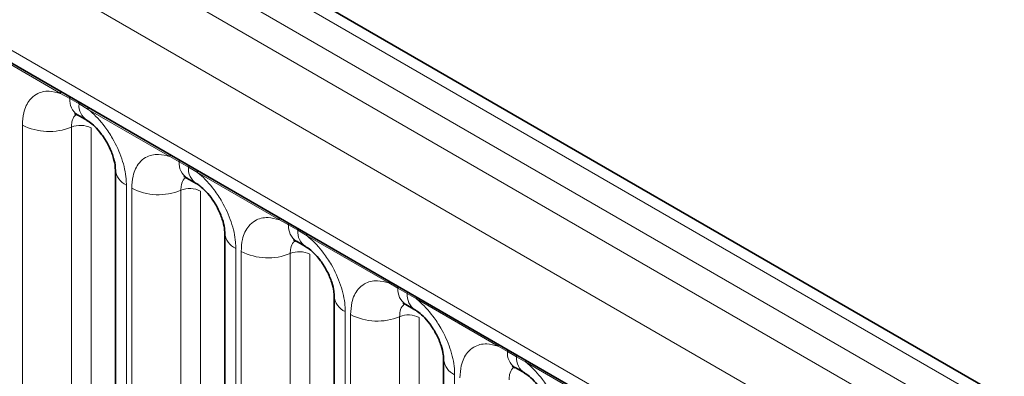
# Model space of a CAD drawing. Units: millimetres. Extents: x 15 to 416, y 5 to 292.
# Drawn here: x 334 to 341, y 219 to 221 of the extents above; entities that cross this region are included whole.
import ezdxf

# ---------------------------------------------------------------- set-up
doc = ezdxf.new("R2010")
doc.units = ezdxf.units.MM

msp = doc.modelspace()

# ---------------------------------------------------------------- linework, layer by layer
at = {"color": 8, "linetype": 'Continuous', "lineweight": 18}
for p, q in [((385.1619581, 192.87156374), (314.66651897, 233.56771451)), ((314.48664346, 233.46746831), (384.98519493, 192.76952083)), ((314.30988029, 233.36183138), (384.80531942, 192.66568061)), ((384.62916782, 192.36092241), (314.13556378, 233.0560138)), ((314.76895828, 232.08830083), (383.99577333, 192.12451116)), ((334.43061948, 220.64061111), (333.88609413, 220.9549589)), ((334.49184037, 220.60623304), (334.43061948, 220.64061111)), ((334.55334741, 220.57072579), (334.49184037, 220.60623304)), ((334.61441411, 220.53450872), (334.55334741, 220.57072579)), ((335.15893946, 220.22016093), (334.61441411, 220.53450872)), ((334.1761467, 218.50538214), (334.1761467, 220.42995584)), ((334.50263314, 220.41642383), (334.50263314, 218.49185013)), ((334.63322771, 220.41101102), (334.63322771, 218.48643733)), ((335.22016036, 220.18578286), (335.15893946, 220.22016093)), ((335.28166739, 220.15027561), (335.22016036, 220.18578286)), ((335.3427341, 220.11405855), (335.28166739, 220.15027561)), ((335.88725945, 219.79971075), (335.3427341, 220.11405855)), ((334.86888689, 220.03004544), (334.86888689, 218.10547175)), ((334.90446669, 218.08493197), (334.90446669, 220.00950566)), ((335.23095312, 219.99597365), (335.23095312, 218.07139995)), ((335.3615477, 219.99056084), (335.3615477, 218.06598715)), ((335.94848034, 219.76533268), (335.88725945, 219.79971075)), ((336.00998738, 219.72982543), (335.94848034, 219.76533268)), ((336.07105408, 219.69360837), (336.00998738, 219.72982543)), ((336.61557943, 219.37926057), (336.07105408, 219.69360837)), ((335.59720687, 219.60959526), (335.59720687, 217.68502157)), ((335.63278667, 217.66448179), (335.63278667, 219.58905548)), ((335.95927311, 219.57552347), (335.95927311, 217.65094978)), ((336.08986768, 219.57011067), (336.08986768, 217.64553697)), ((336.67680033, 219.34488251), (336.61557943, 219.37926057)), ((336.73830736, 219.30937525), (336.67680033, 219.34488251)), ((336.79937407, 219.27315819), (336.73830736, 219.30937525)), ((337.34389942, 218.9588104), (336.79937407, 219.27315819)), ((336.32552686, 219.18914508), (336.32552686, 217.26457139)), ((336.36110666, 217.24403161), (336.36110666, 219.16860531)), ((336.68759309, 219.15507329), (336.68759309, 217.2304996)), ((336.81818767, 219.14966049), (336.81818767, 217.2250868)), ((337.40512031, 218.92443233), (337.34389942, 218.9588104)), ((337.46662734, 218.88892507), (337.40512031, 218.92443233)), ((337.52769405, 218.85270801), (337.46662734, 218.88892507)), ((338.0722194, 218.53836022), (337.52769405, 218.85270801)), ((337.05384684, 218.76869491), (337.05384684, 216.84412121))]:
    msp.add_line(p, q, dxfattribs=at)
at = {"color": 7, "linetype": 'Continuous', "lineweight": 35}
for p, q in [((385.28475891, 192.88343113), (314.79061255, 233.57883559)), ((314.82074513, 231.97383963), (384.04756018, 192.01004996)), ((334.54355013, 220.49775544), (334.60505717, 220.46224818)), ((334.79566359, 220.13209645), (334.79566359, 218.20752276)), ((335.27187012, 220.07730526), (335.33337715, 220.04179801)), ((335.52398357, 219.71164628), (335.52398357, 217.78707258)), ((336.0001901, 219.65685508), (336.06169714, 219.62134783)), ((336.25230355, 219.2911961), (336.25230355, 217.3666224)), ((336.72851009, 219.23640491), (336.79001712, 219.20089765)), ((336.98062354, 218.87074592), (336.98062354, 216.94617223)), ((337.45683007, 218.81595473), (337.51833711, 218.78044747))]:
    msp.add_line(p, q, dxfattribs=at)
at = {"color": 8, "linetype": 'Continuous', "lineweight": 18}
for centre, radius, start, end in [((334.40770676, 220.64194044), 0.02295125, 356.679576029, 38.092521897), ((334.46948668, 220.6068655), 0.02236264, 358.379353856, 38.335916224), ((334.61034854, 220.59616077), 0.11893542, 175.141979477, 235.830994822), ((334.53099371, 220.57135824), 0.02236264, 358.379353857, 38.335916223), ((334.67123243, 220.5605017), 0.11832756, 175.043182093, 236.926239228), ((334.5915014, 220.53583806), 0.02295125, 356.679576029, 38.092521896), ((334.35407078, 220.77739437), 0.39034665, 242.882909715, 292.370285825), ((334.56205808, 220.27203561), 0.15613866, 62.882909715, 112.370285824), ((335.13602675, 220.22149026), 0.02295125, 356.679576028, 38.092521898), ((335.19780667, 220.18641532), 0.02236264, 358.379353857, 38.335916223), ((335.33866852, 220.17571059), 0.11893542, 175.141979477, 235.830994822), ((334.91993254, 220.14383584), 0.12471533, 184.889105407, 245.839300335), ((335.2593137, 220.15090806), 0.02236264, 358.379353856, 38.335916223), ((335.39955242, 220.14005152), 0.11832756, 175.043182093, 236.926239228), ((335.31982138, 220.11538788), 0.02295125, 356.679576028, 38.092521897), ((335.08239076, 220.35694419), 0.39034665, 242.882909715, 292.370285824), ((335.29037807, 219.85158543), 0.15613866, 62.882909715, 112.370285825), ((335.86434673, 219.80104009), 0.02295125, 356.679576028, 38.092521898), ((335.92612665, 219.76596514), 0.02236264, 358.379353856, 38.335916224), ((336.0669885, 219.75526041), 0.11893542, 175.141979476, 235.830994822), ((335.98763368, 219.73045789), 0.02236264, 358.379353856, 38.335916223), ((336.1278724, 219.71960135), 0.11832756, 175.043182093, 236.926239228), ((335.64825252, 219.72338566), 0.12471533, 184.889105407, 245.839300335), ((336.04814137, 219.6949377), 0.02295125, 356.679576029, 38.092521896), ((335.81071074, 219.93649401), 0.39034665, 242.882909715, 292.370285824), ((336.01869805, 219.43113525), 0.15613866, 62.882909715, 112.370285825), ((336.59266672, 219.38058991), 0.02295125, 356.679576029, 38.092521898), ((336.65444663, 219.34551496), 0.02236264, 358.379353856, 38.335916224), ((336.79530849, 219.33481023), 0.11893542, 175.141979476, 235.830994822), ((336.37657251, 219.30293548), 0.12471533, 184.889105407, 245.839300335), ((336.71595367, 219.31000771), 0.02236264, 358.379353856, 38.335916224), ((336.85619239, 219.29915117), 0.11832756, 175.043182093, 236.926239228), ((336.77646135, 219.27448752), 0.02295125, 356.679576029, 38.092521896), ((336.53903073, 219.51604384), 0.39034665, 242.882909715, 292.370285825), ((336.74701804, 219.01068508), 0.15613866, 62.882909715, 112.370285824), ((337.3209867, 218.96013973), 0.02295125, 356.67957603, 38.092521896), ((337.38276662, 218.92506479), 0.02236264, 358.379353856, 38.335916224), ((337.10489249, 218.88248531), 0.12471533, 184.889105407, 245.839300334), ((337.52362847, 218.91436006), 0.11893542, 175.141979477, 235.830994822), ((337.44427365, 218.88955753), 0.02236264, 358.379353857, 38.335916224), ((337.58451237, 218.87870099), 0.11832756, 175.043182093, 236.926239228), ((337.50478134, 218.85403735), 0.02295125, 356.679576029, 38.092521897)]:
    msp.add_arc(centre, radius, start, end, dxfattribs=at)
for points, knots in [([(334.1761467, 220.42995584), (334.1778931, 220.45776743), (334.18211567, 220.52501247), (334.21675926, 220.59436837), (334.27519854, 220.64405076), (334.34497041, 220.66277281), (334.40489909, 220.64726626), (334.43061948, 220.64061111)], [0, 0, 0, 0, 0.1727639725, 0.4177221504, 0.5710003272, 0.8158804331, 1, 1, 1, 1]), ([(334.61441411, 220.53450872), (334.61878362, 220.53091901), (334.6577151, 220.49893539), (334.71587473, 220.43609691), (334.78843642, 220.32653663), (334.84299743, 220.20594062), (334.8668849, 220.09888064), (334.86848915, 220.04372095), (334.86888689, 220.03004544)], [0, 0, 0, 0, 0.0309785088, 0.2760125757, 0.4293382388, 0.6742942096, 0.9192491379, 1, 1, 1, 1]), ([(334.53625804, 220.50106559), (334.53244968, 220.49814202), (334.51837484, 220.48733714), (334.50544584, 220.45855937), (334.50345616, 220.42875306), (334.50263314, 220.41642383)], [0, 0, 0, 0, 0.17865054931, 0.66025293308, 1, 1, 1, 1]), ([(334.90446669, 220.00950566), (334.90621308, 220.03731726), (334.91043566, 220.10456229), (334.94507925, 220.1739182), (335.00351853, 220.22360058), (335.0732904, 220.24232264), (335.13321907, 220.22681609), (335.15893946, 220.22016093)], [0, 0, 0, 0, 0.1727639725, 0.4177221504, 0.5710003272, 0.8158804331, 1, 1, 1, 1]), ([(335.3427341, 220.11405855), (335.34710361, 220.11046884), (335.38603509, 220.07848521), (335.44419471, 220.01564673), (335.5167564, 219.90608645), (335.57131742, 219.78549044), (335.59520488, 219.67843047), (335.59680914, 219.62327077), (335.59720687, 219.60959526)], [0, 0, 0, 0, 0.0309785088, 0.2760125757, 0.4293382388, 0.6742942096, 0.9192491379, 1, 1, 1, 1]), ([(335.26457803, 220.08061541), (335.26076967, 220.07769184), (335.24669482, 220.06688697), (335.23376582, 220.03810919), (335.23177614, 220.00830288), (335.23095312, 219.99597365)], [0, 0, 0, 0, 0.1786505493, 0.6602529331, 1, 1, 1, 1]), ([(335.63278667, 219.58905548), (335.63453307, 219.61686708), (335.63875564, 219.68411211), (335.67339923, 219.75346802), (335.73183851, 219.80315041), (335.80161038, 219.82187246), (335.86153905, 219.80636591), (335.88725945, 219.79971075)], [0, 0, 0, 0, 0.1727639725, 0.4177221504, 0.5710003272, 0.8158804331, 1, 1, 1, 1]), ([(335.99289801, 219.66016523), (335.98908965, 219.65724166), (335.97501481, 219.64643679), (335.96208581, 219.61765901), (335.96009613, 219.5878527), (335.95927311, 219.57552347)], [0, 0, 0, 0, 0.1786505493, 0.6602529331, 1, 1, 1, 1]), ([(336.07105408, 219.69360837), (336.07542359, 219.69001866), (336.11435507, 219.65803503), (336.1725147, 219.59519655), (336.24507639, 219.48563628), (336.2996374, 219.36504027), (336.32352487, 219.25798029), (336.32512912, 219.2028206), (336.32552686, 219.18914508)], [0, 0, 0, 0, 0.0309785088, 0.2760125757, 0.4293382388, 0.6742942096, 0.9192491379, 1, 1, 1, 1]), ([(336.36110666, 219.16860531), (336.36285305, 219.1964169), (336.36707562, 219.26366193), (336.40171922, 219.33301784), (336.4601585, 219.38270023), (336.52993037, 219.40142228), (336.58985904, 219.38591573), (336.61557943, 219.37926057)], [0, 0, 0, 0, 0.1727639725, 0.4177221504, 0.5710003272, 0.8158804331, 1, 1, 1, 1]), ([(336.79937407, 219.27315819), (336.80374358, 219.26956848), (336.84267506, 219.23758485), (336.90083468, 219.17474637), (336.97339637, 219.0651861), (337.02795739, 218.94459009), (337.05184485, 218.83753011), (337.05344911, 218.78237042), (337.05384684, 218.76869491)], [0, 0, 0, 0, 0.0309785088, 0.2760125757, 0.4293382388, 0.6742942096, 0.9192491379, 1, 1, 1, 1]), ([(336.72121799, 219.23971506), (336.71740964, 219.23679148), (336.70333479, 219.22598661), (336.69040579, 219.19720883), (336.68841611, 219.16740252), (336.68759309, 219.15507329)], [0, 0, 0, 0, 0.1786505493, 0.6602529331, 1, 1, 1, 1]), ([(337.08942664, 218.74815513), (337.09117304, 218.77596672), (337.09539561, 218.84321176), (337.1300392, 218.91256766), (337.18847848, 218.96225005), (337.25825035, 218.9809721), (337.31817902, 218.96546555), (337.34389942, 218.9588104)], [0, 0, 0, 0, 0.1727639725, 0.4177221504, 0.5710003272, 0.8158804331, 1, 1, 1, 1]), ([(337.44953798, 218.81926488), (337.44572962, 218.81634131), (337.43165478, 218.80553643), (337.41872578, 218.77675866), (337.4167361, 218.74695235), (337.41591308, 218.73462312)], [0, 0, 0, 0, 0.1786505493, 0.6602529331, 1, 1, 1, 1]), ([(337.52769405, 218.85270801), (337.53206356, 218.8491183), (337.57099504, 218.81713467), (337.62915467, 218.7542962), (337.70171636, 218.64473592), (337.75627737, 218.52413991), (337.78016484, 218.41707993), (337.78176909, 218.36192024), (337.78216683, 218.34824473)], [0, 0, 0, 0, 0.03097850876, 0.27601257573, 0.4293382388, 0.67429420962, 0.91924913794, 1, 1, 1, 1])]:
    msp.add_open_spline(points, degree=3, knots=knots, dxfattribs=at)
at = {"color": 7, "linetype": 'Continuous', "lineweight": 35}
for points, knots in [([(334.52346614, 220.50707625), (334.52359844, 220.50739964), (334.52383284, 220.50797262), (334.53824368, 220.50004088), (334.54452116, 220.49658575)], [0, 0, 0, 0, 0.564391821, 1, 1, 1, 1]), ([(334.60605701, 220.46082634), (334.61104654, 220.45807446), (334.62486613, 220.45045252), (334.66102834, 220.41998623), (334.70622227, 220.3684178), (334.74990064, 220.29875795), (334.78022311, 220.22669477), (334.79443578, 220.16617693), (334.79488129, 220.14306715), (334.79507273, 220.13313693)], [0, 0, 0, 0, 0.0768502505, 0.2128532238, 0.3727771959, 0.5479283959, 0.7261855006, 0.882342525, 1, 1, 1, 1]), ([(335.25178613, 220.08662608), (335.25191842, 220.08694946), (335.25215283, 220.08752244), (335.26656366, 220.0795907), (335.27284114, 220.07613557)], [0, 0, 0, 0, 0.5643918209, 1, 1, 1, 1]), ([(335.33437699, 220.04037616), (335.33936653, 220.03762428), (335.35318611, 220.03000235), (335.38934833, 219.99953606), (335.43454226, 219.94796763), (335.47822062, 219.87830777), (335.50854309, 219.8062446), (335.52275576, 219.74572675), (335.52320128, 219.72261697), (335.52339272, 219.71268675)], [0, 0, 0, 0, 0.0768502505, 0.2128532238, 0.3727771959, 0.5479283959, 0.7261855006, 0.882342525, 1, 1, 1, 1]), ([(335.98010611, 219.6661759), (335.98023841, 219.66649928), (335.98047281, 219.66707226), (335.99488365, 219.65914052), (336.00116113, 219.65568539)], [0, 0, 0, 0, 0.564391821, 1, 1, 1, 1]), ([(336.06269698, 219.61992598), (336.06768651, 219.6171741), (336.0815061, 219.60955217), (336.11766831, 219.57908588), (336.16286224, 219.52751745), (336.20654061, 219.45785759), (336.23686308, 219.38579442), (336.25107575, 219.32527657), (336.25152126, 219.30216679), (336.2517127, 219.29223657)], [0, 0, 0, 0, 0.0768502505, 0.2128532238, 0.3727771959, 0.5479283959, 0.7261855006, 0.882342525, 1, 1, 1, 1]), ([(336.7084261, 219.24572572), (336.70855839, 219.24604911), (336.7087928, 219.24662208), (336.72320363, 219.23869035), (336.72948111, 219.23523521)], [0, 0, 0, 0, 0.564391821, 1, 1, 1, 1]), ([(336.79101696, 219.19947581), (336.7960065, 219.19672392), (336.80982608, 219.18910199), (336.8459883, 219.1586357), (336.89118223, 219.10706727), (336.93486059, 219.03740742), (336.96518306, 218.96534424), (336.97939573, 218.90482639), (336.97984125, 218.88171661), (336.98003269, 218.87178639)], [0, 0, 0, 0, 0.0768502505, 0.2128532238, 0.3727771959, 0.5479283959, 0.7261855006, 0.882342525, 1, 1, 1, 1]), ([(337.43674608, 218.82527554), (337.43687838, 218.82559893), (337.43711278, 218.82617191), (337.45152362, 218.81824017), (337.4578011, 218.81478504)], [0, 0, 0, 0, 0.564391821, 1, 1, 1, 1]), ([(337.51933694, 218.77902563), (337.52432648, 218.77627375), (337.53814607, 218.76865181), (337.57430828, 218.73818552), (337.61950221, 218.68661709), (337.66318058, 218.61695724), (337.69350305, 218.54489406), (337.70771572, 218.48437622), (337.70816123, 218.46126644), (337.70835267, 218.45133622)], [0, 0, 0, 0, 0.0768502505, 0.2128532238, 0.3727771959, 0.5479283959, 0.7261855006, 0.882342525, 1, 1, 1, 1])]:
    msp.add_open_spline(points, degree=3, knots=knots, dxfattribs=at)

doc.saveas('drawing.dxf')
